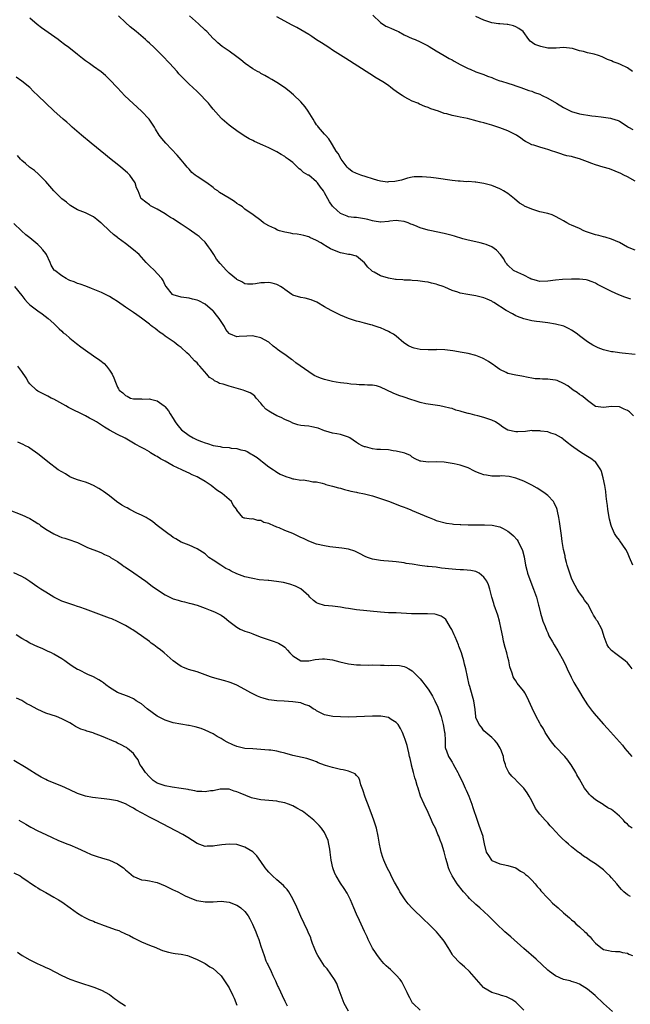
# Model space of a CAD drawing. Units: inches. Extents: x 2511000 to 2514000, y 1518000 to 1521000.
# Drawn here: x 2512812 to 2512966, y 1520499 to 1520746 of the extents above; entities that cross this region are included whole.
import ezdxf

# ---------------------------------------------------------------- set-up
doc = ezdxf.new("R2010")
doc.units = ezdxf.units.IN
doc.header["$MEASUREMENT"] = 0
doc.layers.add('LD25111518_10ft', color=254, linetype='Continuous')

msp = doc.modelspace()

# ---------------------------------------------------------------- linework, layer by layer
at = {"layer": 'LD25111518_10ft'}
for points, elevation in [([(2512965.84, 1520675.84), (2512964.34, 1520676.34), (2512962.89, 1520676.89), (2512961, 1520677.73), (2512959, 1520678.75), (2512957.54, 1520679.54), (2512957, 1520679.81), (2512956.18, 1520680.18), (2512955, 1520680.58), (2512954.65, 1520680.65), (2512953, 1520680.87), (2512951, 1520680.85), (2512948.76, 1520680.76), (2512947, 1520680.61), (2512945, 1520680.31), (2512943, 1520680.23), (2512942.44, 1520680.44), (2512941, 1520680.82), (2512940.88, 1520680.88), (2512940.6, 1520681), (2512939, 1520681.88), (2512937.47, 1520682.53), (2512936.44, 1520683), (2512935, 1520684.36), (2512934.73, 1520684.73), (2512934.45, 1520685), (2512933.96, 1520685.96), (2512933.17, 1520687), (2512932.11, 1520688.11), (2512930.94, 1520688.94), (2512929.55, 1520689.55), (2512929, 1520689.74), (2512928.06, 1520689.94), (2512927, 1520690.2), (2512925, 1520690.61), (2512923.72, 1520691), (2512921.61, 1520691.61), (2512921, 1520691.84), (2512920.04, 1520692.04), (2512919, 1520692.35), (2512917, 1520692.74), (2512915.87, 1520693), (2512915, 1520693.17), (2512913, 1520693.75), (2512911.69, 1520694.31), (2512911, 1520694.56), (2512910.66, 1520694.66), (2512909.95, 1520695), (2512909, 1520695.34), (2512907.52, 1520695.52), (2512907, 1520695.56), (2512905.37, 1520695.37), (2512905, 1520695.3), (2512903.15, 1520695.15), (2512903, 1520695.12), (2512901.44, 1520695.44), (2512901, 1520695.47), (2512899.84, 1520695.84), (2512899, 1520696), (2512897, 1520696.29), (2512896.33, 1520696.33), (2512895, 1520696.54), (2512894.63, 1520696.63), (2512893, 1520697.36), (2512891.18, 1520699), (2512891, 1520699.2), (2512890.23, 1520700.23), (2512889.84, 1520701), (2512889, 1520702.5), (2512888.68, 1520703), (2512887.95, 1520703.95), (2512887.24, 1520705), (2512887, 1520705.3), (2512885, 1520706.92), (2512884.88, 1520707), (2512883.66, 1520707.66), (2512883, 1520708.34), (2512882.59, 1520708.59), (2512882.2, 1520709), (2512881, 1520710.13), (2512879.88, 1520711), (2512879.35, 1520711.35), (2512879, 1520711.65), (2512878.11, 1520712.11), (2512877, 1520712.81), (2512875, 1520713.81), (2512873.51, 1520714.49), (2512871.41, 1520715.41), (2512871, 1520715.63), (2512870.08, 1520716.08), (2512868.83, 1520716.83), (2512867, 1520718.06), (2512865.71, 1520719), (2512865, 1520719.54), (2512863.29, 1520721), (2512863, 1520721.29), (2512861, 1520723.55), (2512860.37, 1520724.37), (2512859.85, 1520725), (2512859, 1520725.9), (2512858.03, 1520727), (2512857, 1520727.94), (2512855.9, 1520729), (2512855, 1520729.79), (2512853.8, 1520731), (2512853.39, 1520731.39), (2512853, 1520731.83), (2512852.43, 1520732.43), (2512851.95, 1520733), (2512851, 1520734.07), (2512850.13, 1520735), (2512848.22, 1520737), (2512846.21, 1520739), (2512845, 1520740.1), (2512844.51, 1520740.51), (2512844, 1520741), (2512841.66, 1520743), (2512840.2, 1520744.2), (2512839, 1520745.26), (2512837.29, 1520747)], 7190), ([(2512967, 1520688.09), (2512965, 1520688.91), (2512963, 1520690.03), (2512961, 1520690.92), (2512959.42, 1520691.42), (2512959, 1520691.5), (2512957.83, 1520691.83), (2512957, 1520692), (2512954.74, 1520692.74), (2512954.09, 1520693), (2512953, 1520693.55), (2512951, 1520694.43), (2512950.57, 1520694.57), (2512949.78, 1520695), (2512949, 1520695.46), (2512948.01, 1520696.01), (2512947, 1520696.62), (2512946.11, 1520697), (2512945, 1520697.32), (2512943, 1520697.79), (2512941.81, 1520698.19), (2512941, 1520698.41), (2512939.2, 1520699.2), (2512939, 1520699.33), (2512937.96, 1520699.96), (2512936.71, 1520701), (2512935, 1520702.32), (2512933.94, 1520703), (2512933.34, 1520703.34), (2512933, 1520703.56), (2512931.97, 1520703.97), (2512931, 1520704.4), (2512929, 1520704.9), (2512927, 1520705.19), (2512926.82, 1520705.18), (2512925, 1520705.35), (2512924.68, 1520705.32), (2512923, 1520705.45), (2512922.53, 1520705.46), (2512921, 1520705.62), (2512917, 1520706.2), (2512915.64, 1520706.36), (2512913.47, 1520706.53), (2512913, 1520706.51), (2512911.47, 1520706.53), (2512911, 1520706.43), (2512909.77, 1520706.23), (2512908.27, 1520705.73), (2512906.66, 1520705.34), (2512905, 1520705.25), (2512904.76, 1520705.24), (2512903, 1520705.49), (2512902.36, 1520705.64), (2512898.06, 1520707), (2512897.28, 1520707.28), (2512897, 1520707.39), (2512895.91, 1520707.91), (2512895, 1520708.6), (2512894.79, 1520708.79), (2512894.62, 1520709), (2512893.94, 1520709.94), (2512893.18, 1520711), (2512892.39, 1520712.39), (2512891.94, 1520713), (2512891, 1520714.57), (2512890.7, 1520715), (2512890.05, 1520716.05), (2512889.22, 1520717), (2512889, 1520717.29), (2512887.46, 1520719), (2512887.27, 1520719.27), (2512887, 1520719.61), (2512886.47, 1520720.47), (2512886.1, 1520721), (2512884.88, 1520723), (2512884.14, 1520724.14), (2512883, 1520725.37), (2512881.17, 1520727.17), (2512880.09, 1520728.09), (2512878.94, 1520728.94), (2512877, 1520730.19), (2512875.73, 1520731), (2512875, 1520731.41), (2512874.01, 1520732.01), (2512873, 1520732.52), (2512872.7, 1520732.7), (2512872.14, 1520733), (2512871, 1520733.66), (2512869.08, 1520735), (2512867.95, 1520735.95), (2512867, 1520736.69), (2512865, 1520738.1), (2512863.27, 1520739.27), (2512862.16, 1520740.16), (2512861.34, 1520741), (2512861.15, 1520741.15), (2512861, 1520741.31), (2512859.39, 1520743), (2512859, 1520743.38), (2512857.31, 1520745), (2512855.11, 1520747)], 7200), ([(2512967, 1520705.45), (2512965, 1520706.53), (2512964.08, 1520707), (2512963.35, 1520707.35), (2512961.97, 1520707.97), (2512960.52, 1520708.52), (2512958.94, 1520709), (2512957, 1520709.55), (2512956.09, 1520709.91), (2512955, 1520710.27), (2512953, 1520711.04), (2512951.44, 1520711.44), (2512951, 1520711.63), (2512949.84, 1520711.84), (2512949, 1520712.09), (2512948.28, 1520712.28), (2512946.78, 1520712.78), (2512946.18, 1520713), (2512945, 1520713.37), (2512944.43, 1520713.57), (2512943, 1520713.96), (2512941.52, 1520714.48), (2512941, 1520714.6), (2512940.24, 1520715), (2512939.4, 1520715.4), (2512939, 1520715.66), (2512938.24, 1520716.24), (2512937.14, 1520717), (2512937, 1520717.07), (2512935, 1520718.06), (2512934.35, 1520718.35), (2512933, 1520718.85), (2512931, 1520719.49), (2512929.82, 1520719.82), (2512929, 1520720.08), (2512928.25, 1520720.25), (2512927, 1520720.62), (2512926.67, 1520720.67), (2512925.47, 1520721), (2512924.85, 1520721.15), (2512923, 1520721.51), (2512922.31, 1520721.69), (2512921, 1520721.93), (2512919.68, 1520722.32), (2512919, 1520722.48), (2512917.57, 1520723), (2512915.65, 1520723.65), (2512915, 1520723.92), (2512914.19, 1520724.19), (2512912.79, 1520724.79), (2512912.37, 1520725), (2512911, 1520725.54), (2512910.03, 1520726.03), (2512909, 1520726.59), (2512908.43, 1520727), (2512907.58, 1520727.58), (2512907, 1520728.01), (2512906.41, 1520728.41), (2512905.66, 1520729), (2512905, 1520729.47), (2512903.61, 1520730.39), (2512902.65, 1520731), (2512901.61, 1520731.61), (2512901, 1520732.01), (2512900.38, 1520732.38), (2512894.29, 1520736.29), (2512891, 1520738.36), (2512890.02, 1520739), (2512888.18, 1520740.18), (2512887, 1520740.96), (2512885.75, 1520741.75), (2512885, 1520742.26), (2512883, 1520743.48), (2512882.02, 1520744.02), (2512880.72, 1520744.72), (2512879, 1520745.61), (2512877, 1520746.69)], 7210), ([(2512901.14, 1520747.14), (2512903, 1520745.3), (2512904.39, 1520744.39), (2512905, 1520744.16), (2512905.78, 1520743.78), (2512907.17, 1520743.17), (2512907.52, 1520743), (2512909, 1520742.17), (2512911, 1520741.26), (2512911.71, 1520741), (2512913, 1520740.41), (2512913.95, 1520739.95), (2512915, 1520739.41), (2512915.26, 1520739.26), (2512917, 1520738.18), (2512918.98, 1520737), (2512920.27, 1520736.27), (2512921, 1520735.89), (2512921.56, 1520735.56), (2512923, 1520734.78), (2512925, 1520733.77), (2512925.56, 1520733.56), (2512927, 1520732.91), (2512928.43, 1520732.43), (2512929, 1520732.22), (2512929.86, 1520731.86), (2512931, 1520731.48), (2512931.28, 1520731.28), (2512932.04, 1520731), (2512933, 1520730.66), (2512933.42, 1520730.58), (2512935, 1520730.03), (2512936.35, 1520729.65), (2512937, 1520729.43), (2512938.28, 1520729), (2512940.26, 1520728.25), (2512941, 1520728.03), (2512941.73, 1520727.73), (2512943, 1520727.3), (2512943.63, 1520727), (2512945, 1520726.3), (2512947.24, 1520725), (2512949, 1520723.95), (2512949.64, 1520723.64), (2512951, 1520722.96), (2512953, 1520722.38), (2512956.11, 1520721.89), (2512957, 1520721.8), (2512958.42, 1520721.58), (2512959, 1520721.53), (2512960.74, 1520721.26), (2512961, 1520721.23), (2512962.68, 1520720.68), (2512963, 1520720.54), (2512963.96, 1520719.96), (2512965, 1520719.22), (2512965.33, 1520719), (2512966.4, 1520718.4)], 7220), ([(2512966.33, 1520733), (2512965, 1520733.89), (2512963.26, 1520734.74), (2512962.68, 1520735), (2512961.45, 1520735.45), (2512961, 1520735.67), (2512960.01, 1520736.02), (2512959, 1520736.54), (2512958.64, 1520736.64), (2512957.74, 1520737), (2512956.67, 1520737.33), (2512955, 1520737.68), (2512953.99, 1520738.01), (2512953, 1520738.2), (2512951.27, 1520738.73), (2512949, 1520739.01), (2512947.13, 1520738.87), (2512947, 1520738.85), (2512945, 1520738.87), (2512943.24, 1520739.24), (2512941.81, 1520739.81), (2512940.63, 1520740.63), (2512940.31, 1520741), (2512938.84, 1520743), (2512937.75, 1520743.75), (2512937, 1520744.17), (2512936.44, 1520744.44), (2512935, 1520744.77), (2512934.83, 1520744.83), (2512933, 1520744.93), (2512932.95, 1520744.95), (2512932.64, 1520745), (2512931, 1520745.24), (2512929, 1520745.91), (2512927, 1520746.8)], 7230), ([(2512967, 1520661.91), (2512963.7, 1520662.3), (2512963, 1520662.35), (2512961.42, 1520662.58), (2512961, 1520662.62), (2512959, 1520663.12), (2512957.64, 1520663.64), (2512957, 1520663.92), (2512956.31, 1520664.31), (2512955, 1520665.12), (2512953, 1520666.63), (2512952.48, 1520667), (2512951.64, 1520667.64), (2512951, 1520668.05), (2512950.4, 1520668.4), (2512949.03, 1520669.03), (2512947, 1520669.58), (2512945, 1520669.88), (2512943, 1520670.1), (2512942.23, 1520670.23), (2512941, 1520670.38), (2512939, 1520670.85), (2512937.45, 1520671.45), (2512937, 1520671.66), (2512936.13, 1520672.13), (2512934.59, 1520673), (2512931.5, 1520675), (2512931.17, 1520675.17), (2512931, 1520675.29), (2512929.8, 1520675.8), (2512929, 1520676.16), (2512927, 1520676.65), (2512924.97, 1520676.97), (2512923, 1520677.35), (2512922.45, 1520677.55), (2512921, 1520678.01), (2512919.14, 1520678.86), (2512918.78, 1520679), (2512917.43, 1520679.43), (2512917, 1520679.6), (2512915.81, 1520679.81), (2512915, 1520680.06), (2512914.15, 1520680.15), (2512913, 1520680.37), (2512912.42, 1520680.42), (2512911, 1520680.52), (2512910.57, 1520680.57), (2512909, 1520680.57), (2512908.65, 1520680.65), (2512907, 1520680.74), (2512906.8, 1520680.8), (2512905, 1520681.11), (2512903, 1520681.69), (2512901.4, 1520682.6), (2512901, 1520682.79), (2512900.73, 1520683), (2512899.82, 1520683.82), (2512899, 1520684.96), (2512897, 1520686.61), (2512895.42, 1520687), (2512895.07, 1520687.07), (2512895, 1520687.06), (2512893.41, 1520687.41), (2512893, 1520687.45), (2512891.86, 1520687.86), (2512890.46, 1520688.46), (2512889.62, 1520689), (2512889.21, 1520689.21), (2512889, 1520689.38), (2512888.03, 1520689.97), (2512887, 1520690.53), (2512885.29, 1520691.29), (2512885, 1520691.45), (2512883.79, 1520691.79), (2512883, 1520691.96), (2512882.14, 1520692.14), (2512881, 1520692.26), (2512880.4, 1520692.4), (2512879, 1520692.63), (2512877.64, 1520693), (2512877.17, 1520693.17), (2512876.47, 1520693.53), (2512875, 1520694.24), (2512873.65, 1520695), (2512873, 1520695.54), (2512871.07, 1520697), (2512869, 1520698.45), (2512868.38, 1520699), (2512867.55, 1520699.55), (2512867, 1520699.87), (2512866.34, 1520700.34), (2512865, 1520701.16), (2512862.65, 1520702.65), (2512862.19, 1520703), (2512861.48, 1520703.48), (2512861, 1520703.89), (2512859.4, 1520705), (2512857, 1520706.59), (2512856.51, 1520707), (2512855.66, 1520707.66), (2512855, 1520708.44), (2512854.48, 1520709), (2512853.79, 1520709.79), (2512853, 1520710.83), (2512852.01, 1520712.01), (2512849.13, 1520715), (2512848.15, 1520716.15), (2512847.5, 1520717), (2512846.52, 1520718.52), (2512846.26, 1520719), (2512845.78, 1520719.78), (2512844.95, 1520721), (2512843.04, 1520723.04), (2512840.93, 1520724.93), (2512838.88, 1520726.88), (2512837.89, 1520727.89), (2512837, 1520728.89), (2512835.02, 1520731), (2512834, 1520732), (2512832.91, 1520732.91), (2512831, 1520734.28), (2512829.94, 1520735), (2512829, 1520735.7), (2512828.24, 1520736.24), (2512827, 1520737.24), (2512824.76, 1520739), (2512823.73, 1520739.73), (2512822.6, 1520740.6), (2512822.1, 1520741), (2512817.96, 1520743.96), (2512816.83, 1520744.83), (2512815, 1520746.42)], 7180), ([(2512966.53, 1520646.53), (2512965.51, 1520647.51), (2512965, 1520647.88), (2512964.24, 1520648.24), (2512963, 1520648.75), (2512961, 1520648.88), (2512959, 1520648.62), (2512957, 1520648.91), (2512955, 1520650.39), (2512954.3, 1520651), (2512953.58, 1520651.58), (2512953, 1520651.92), (2512952.39, 1520652.39), (2512951.43, 1520653), (2512950.03, 1520654.03), (2512949, 1520654.68), (2512947.37, 1520655.37), (2512947, 1520655.45), (2512945.66, 1520655.66), (2512945, 1520655.71), (2512943.74, 1520655.74), (2512943, 1520655.81), (2512941.84, 1520655.84), (2512941, 1520656), (2512940.12, 1520656.12), (2512938.49, 1520656.49), (2512937, 1520656.74), (2512935, 1520657.2), (2512934.6, 1520657.4), (2512933, 1520658.13), (2512931.81, 1520659), (2512931.36, 1520659.36), (2512931, 1520659.62), (2512930.16, 1520660.16), (2512929, 1520660.86), (2512928.66, 1520661), (2512927, 1520661.64), (2512925, 1520662.17), (2512923.57, 1520662.43), (2512921.16, 1520662.84), (2512919.14, 1520663.14), (2512917.17, 1520663.17), (2512917, 1520663.14), (2512915.09, 1520663.09), (2512915, 1520663.08), (2512913, 1520663.19), (2512911.5, 1520663.5), (2512911, 1520663.67), (2512910.07, 1520664.07), (2512908.9, 1520664.9), (2512907, 1520666.54), (2512906.31, 1520667), (2512905.46, 1520667.46), (2512905, 1520667.73), (2512904.09, 1520668.09), (2512903, 1520668.61), (2512902.69, 1520668.69), (2512901.19, 1520669.19), (2512901, 1520669.27), (2512900.6, 1520669.4), (2512899, 1520669.78), (2512897.88, 1520670.12), (2512897, 1520670.27), (2512895, 1520670.99), (2512893, 1520671.83), (2512891, 1520672.81), (2512890.68, 1520673), (2512889, 1520673.91), (2512887.04, 1520675.04), (2512885.64, 1520675.64), (2512884.08, 1520676.08), (2512883, 1520676.26), (2512881, 1520676.87), (2512880.79, 1520677), (2512879, 1520678.26), (2512878.59, 1520678.59), (2512877.92, 1520679), (2512877.38, 1520679.38), (2512877, 1520679.5), (2512875.83, 1520679.84), (2512875, 1520679.99), (2512873.91, 1520679.91), (2512873, 1520679.93), (2512871.65, 1520679.65), (2512871, 1520679.6), (2512869.63, 1520679.63), (2512869, 1520679.68), (2512868.18, 1520680.18), (2512867, 1520680.74), (2512866.88, 1520680.88), (2512865, 1520682.39), (2512864.38, 1520683), (2512862.74, 1520684.74), (2512861.89, 1520685.89), (2512861.16, 1520687), (2512861, 1520687.27), (2512860.31, 1520688.31), (2512859.84, 1520689), (2512859, 1520690.14), (2512858.11, 1520691), (2512857.52, 1520691.52), (2512857, 1520691.91), (2512855, 1520693.34), (2512853.99, 1520693.99), (2512853, 1520694.68), (2512851.56, 1520695.56), (2512851, 1520695.98), (2512850.35, 1520696.35), (2512849.31, 1520697), (2512849, 1520697.23), (2512847, 1520698.42), (2512845.79, 1520699), (2512845.29, 1520699.29), (2512845, 1520699.49), (2512844.15, 1520700.15), (2512843, 1520700.98), (2512842.98, 1520701), (2512842.17, 1520703), (2512841.8, 1520703.8), (2512841.41, 1520705), (2512840.08, 1520707), (2512839.53, 1520707.53), (2512837.88, 1520709), (2512837.37, 1520709.37), (2512835, 1520711.27), (2512834.03, 1520712.03), (2512830.43, 1520715), (2512827.93, 1520717), (2512825.6, 1520719), (2512825, 1520719.58), (2512824.25, 1520720.25), (2512823.38, 1520721), (2512821, 1520723.1), (2512819, 1520725.03), (2512817, 1520727), (2512815.94, 1520727.94), (2512814.97, 1520729), (2512813, 1520730.59), (2512811.59, 1520731.59)], 7170), ([(2512966.36, 1520609), (2512965.57, 1520611), (2512965, 1520612.2), (2512964.58, 1520613), (2512963.13, 1520615.13), (2512963, 1520615.29), (2512962.27, 1520616.27), (2512961.81, 1520617), (2512961, 1520618.73), (2512960.9, 1520619), (2512960.55, 1520620.55), (2512960.13, 1520623), (2512960, 1520624), (2512959.84, 1520625), (2512959.65, 1520626.35), (2512959.56, 1520627.56), (2512959.33, 1520629), (2512958.97, 1520630.97), (2512958.55, 1520632.55), (2512958.31, 1520633), (2512957, 1520634.96), (2512956.96, 1520635), (2512955.83, 1520635.83), (2512955, 1520636.34), (2512954.58, 1520636.58), (2512953.94, 1520637), (2512953, 1520637.57), (2512951.01, 1520639.01), (2512949.86, 1520639.86), (2512949, 1520640.6), (2512948.77, 1520640.77), (2512948.45, 1520641), (2512947, 1520641.86), (2512945.81, 1520642.19), (2512945, 1520642.5), (2512943.29, 1520642.71), (2512943, 1520642.78), (2512941.23, 1520642.77), (2512941, 1520642.81), (2512939.4, 1520642.6), (2512937.47, 1520642.53), (2512937, 1520642.49), (2512935, 1520642.96), (2512933.72, 1520643.72), (2512933, 1520644.26), (2512931.94, 1520645), (2512931, 1520645.47), (2512929, 1520646.14), (2512927.48, 1520646.52), (2512926.69, 1520646.69), (2512925.56, 1520647), (2512925.1, 1520647.1), (2512925, 1520647.14), (2512923.51, 1520647.51), (2512923, 1520647.74), (2512921.98, 1520647.98), (2512921, 1520648.35), (2512920.46, 1520648.46), (2512919, 1520648.81), (2512917.9, 1520649), (2512915, 1520649.43), (2512914.43, 1520649.57), (2512913, 1520649.86), (2512911.7, 1520650.3), (2512910.61, 1520650.61), (2512909, 1520651.18), (2512907.62, 1520651.62), (2512906.2, 1520652.2), (2512903, 1520653.75), (2512902.04, 1520654.04), (2512901, 1520654.24), (2512899.78, 1520654.22), (2512899, 1520654.31), (2512897.71, 1520654.29), (2512897, 1520654.38), (2512895.54, 1520654.46), (2512894.62, 1520654.62), (2512893, 1520654.79), (2512891.91, 1520655), (2512891, 1520655.14), (2512889, 1520655.64), (2512887.97, 1520655.97), (2512887, 1520656.41), (2512886.57, 1520656.57), (2512885.91, 1520657), (2512885, 1520657.55), (2512881.81, 1520659.81), (2512881, 1520660.51), (2512880.68, 1520660.68), (2512879, 1520661.93), (2512878.32, 1520662.32), (2512877.19, 1520663.19), (2512877, 1520663.38), (2512876.05, 1520664.05), (2512875, 1520665), (2512873, 1520666.12), (2512871.55, 1520666.45), (2512871, 1520666.59), (2512869.44, 1520666.56), (2512867.53, 1520666.47), (2512867, 1520666.34), (2512865.4, 1520667), (2512865.1, 1520667.1), (2512865, 1520667.2), (2512864.21, 1520668.21), (2512863.87, 1520669), (2512863, 1520670.22), (2512862.54, 1520671), (2512861.83, 1520671.83), (2512861, 1520672.87), (2512860.87, 1520673), (2512859, 1520674.53), (2512857.38, 1520675.38), (2512857, 1520675.56), (2512855.86, 1520675.86), (2512855, 1520676.06), (2512853, 1520676.3), (2512851, 1520676.89), (2512850.85, 1520677), (2512849.2, 1520679), (2512849, 1520679.32), (2512848.49, 1520680.49), (2512848.1, 1520681), (2512847, 1520682.28), (2512846.29, 1520683), (2512845, 1520684.23), (2512844.61, 1520684.61), (2512844.24, 1520685), (2512843, 1520686.4), (2512842.41, 1520687), (2512841, 1520688.24), (2512839, 1520689.84), (2512837.18, 1520691.18), (2512837, 1520691.35), (2512836.03, 1520692.03), (2512834.97, 1520692.97), (2512833, 1520694.87), (2512832.85, 1520695), (2512831.8, 1520695.8), (2512831, 1520696.46), (2512829, 1520697.48), (2512827, 1520698.27), (2512825.74, 1520699), (2512825.28, 1520699.28), (2512825, 1520699.42), (2512824.16, 1520700.16), (2512823, 1520701.05), (2512821, 1520703.04), (2512819, 1520705.38), (2512817.21, 1520707.21), (2512816.13, 1520708.13), (2512814.94, 1520709), (2512813.88, 1520709.88), (2512813, 1520710.62), (2512812.62, 1520711), (2512811.93, 1520711.93)], 7160), ([(2512966.17, 1520583), (2512965.68, 1520583.68), (2512965, 1520584.55), (2512964.49, 1520585), (2512961.75, 1520587), (2512961.33, 1520587.33), (2512961, 1520587.62), (2512960.37, 1520588.37), (2512959.94, 1520589), (2512959.19, 1520591), (2512959, 1520591.65), (2512958.72, 1520592.72), (2512958.6, 1520593), (2512957.48, 1520595), (2512957.26, 1520595.26), (2512957, 1520595.73), (2512956.47, 1520596.47), (2512956.22, 1520597), (2512955.44, 1520598.56), (2512955.13, 1520599.13), (2512955, 1520599.33), (2512954.28, 1520600.28), (2512953.81, 1520601), (2512953, 1520602.05), (2512952.38, 1520603), (2512951.89, 1520603.89), (2512951.34, 1520605), (2512951, 1520605.78), (2512950.52, 1520607), (2512949.87, 1520609), (2512949.74, 1520609.74), (2512949.39, 1520611), (2512949.36, 1520611.36), (2512949, 1520613), (2512948.66, 1520615), (2512948.45, 1520616.45), (2512947.99, 1520619.99), (2512947.82, 1520621), (2512947.44, 1520622.56), (2512947.36, 1520623), (2512947.28, 1520623.28), (2512946.65, 1520624.65), (2512946.42, 1520625), (2512945, 1520626.51), (2512944.41, 1520627), (2512943, 1520627.92), (2512942.33, 1520628.33), (2512941, 1520629.13), (2512939, 1520630.12), (2512937, 1520630.92), (2512935.33, 1520631.33), (2512933.43, 1520631.43), (2512933, 1520631.39), (2512931.42, 1520631.42), (2512931, 1520631.41), (2512929.61, 1520631.61), (2512929, 1520631.75), (2512928.02, 1520632.02), (2512927, 1520632.5), (2512926.63, 1520632.63), (2512925, 1520633.45), (2512923, 1520634.16), (2512921.52, 1520634.48), (2512921, 1520634.58), (2512919, 1520634.86), (2512917.02, 1520634.98), (2512915, 1520634.93), (2512913.14, 1520635.14), (2512913, 1520635.18), (2512911.77, 1520635.77), (2512911, 1520636.19), (2512910.54, 1520636.54), (2512909.15, 1520637.15), (2512908.79, 1520637.21), (2512907, 1520637.67), (2512906.25, 1520637.75), (2512905, 1520637.96), (2512903, 1520638.1), (2512902.1, 1520638.1), (2512901, 1520638.25), (2512899.29, 1520638.71), (2512899, 1520638.74), (2512898.41, 1520639), (2512897.48, 1520639.48), (2512897, 1520639.86), (2512895.37, 1520641), (2512895, 1520641.2), (2512894.75, 1520641.25), (2512893, 1520641.85), (2512892.03, 1520641.97), (2512891, 1520642.2), (2512889.31, 1520642.69), (2512889, 1520642.78), (2512887.41, 1520643.42), (2512887, 1520643.52), (2512885.79, 1520643.79), (2512885, 1520643.91), (2512883.99, 1520643.99), (2512883, 1520644.12), (2512882.27, 1520644.27), (2512881, 1520644.7), (2512880.45, 1520645), (2512879, 1520645.65), (2512878.1, 1520646.1), (2512877, 1520646.57), (2512875.43, 1520647.43), (2512875, 1520647.7), (2512874.24, 1520648.24), (2512873.52, 1520649), (2512873, 1520649.67), (2512871.85, 1520651), (2512871.49, 1520651.49), (2512871, 1520651.85), (2512870.3, 1520652.3), (2512869, 1520652.84), (2512868.52, 1520653), (2512865, 1520653.94), (2512863.55, 1520654.45), (2512862.65, 1520654.65), (2512862.13, 1520655), (2512861.34, 1520655.34), (2512861, 1520655.62), (2512860.13, 1520656.13), (2512859.45, 1520657), (2512857.69, 1520659), (2512857.36, 1520659.36), (2512857, 1520659.81), (2512856.36, 1520660.36), (2512855, 1520661.88), (2512854.38, 1520662.38), (2512853, 1520663.69), (2512852.22, 1520664.22), (2512851.21, 1520665), (2512849, 1520666.54), (2512848.42, 1520667), (2512847.56, 1520667.56), (2512847, 1520668), (2512846.42, 1520668.42), (2512845.74, 1520669), (2512845.29, 1520669.3), (2512845, 1520669.56), (2512843, 1520671.08), (2512841.85, 1520671.85), (2512841, 1520672.46), (2512839, 1520673.8), (2512837, 1520675.2), (2512835.91, 1520675.91), (2512835, 1520676.48), (2512833, 1520677.47), (2512832.18, 1520677.82), (2512830.5, 1520678.5), (2512829.06, 1520679.06), (2512827.59, 1520679.59), (2512827, 1520679.73), (2512826.15, 1520680.15), (2512825, 1520680.54), (2512824.72, 1520680.72), (2512824.14, 1520681), (2512823, 1520681.66), (2512821.24, 1520683), (2512821.12, 1520683.12), (2512820.36, 1520684.36), (2512820.09, 1520685), (2512819.19, 1520687), (2512819, 1520687.28), (2512818.25, 1520688.25), (2512817.57, 1520689), (2512817, 1520689.54), (2512815, 1520691.2), (2512813.99, 1520691.99), (2512812.89, 1520693), (2512811, 1520694.79)], 7150), ([(2512811.18, 1520679), (2512813, 1520676.75), (2512813.74, 1520675.74), (2512814.42, 1520675), (2512815, 1520674.42), (2512817, 1520672.89), (2512818.13, 1520672.13), (2512819.61, 1520671), (2512821, 1520669.72), (2512821.36, 1520669.36), (2512821.77, 1520669), (2512822.38, 1520668.38), (2512823, 1520667.82), (2512823.4, 1520667.4), (2512823.91, 1520667), (2512825, 1520666.05), (2512826.69, 1520664.69), (2512827.82, 1520663.82), (2512828.95, 1520663), (2512831, 1520661.61), (2512832.54, 1520660.54), (2512833.64, 1520659.64), (2512834.24, 1520659), (2512835, 1520658), (2512835.65, 1520657), (2512836.09, 1520656.09), (2512836.46, 1520655), (2512837, 1520653.74), (2512837.28, 1520653.28), (2512837.43, 1520653), (2512838.31, 1520652.31), (2512839, 1520651.6), (2512839.44, 1520651.44), (2512840.28, 1520651), (2512841, 1520650.8), (2512841.22, 1520650.78), (2512843, 1520650.76), (2512843.26, 1520650.74), (2512845, 1520650.8), (2512845.3, 1520650.7), (2512847, 1520650.29), (2512848.7, 1520649), (2512848.88, 1520648.88), (2512849.79, 1520647.79), (2512850.25, 1520647), (2512851, 1520645.82), (2512851.48, 1520645), (2512852.14, 1520644.14), (2512853.03, 1520643.03), (2512855, 1520641.59), (2512856.03, 1520641), (2512857, 1520640.52), (2512858.12, 1520640.12), (2512859, 1520639.71), (2512859.58, 1520639.58), (2512861, 1520639.08), (2512862.79, 1520638.79), (2512863, 1520638.73), (2512863.33, 1520638.67), (2512865, 1520638.54), (2512865.57, 1520638.43), (2512867, 1520638.33), (2512867.99, 1520638.01), (2512869, 1520637.8), (2512869.56, 1520637.56), (2512870.51, 1520637), (2512870.84, 1520636.84), (2512872.05, 1520636.05), (2512873, 1520635.28), (2512873.38, 1520635), (2512875, 1520633.72), (2512876.19, 1520633), (2512876.66, 1520632.66), (2512877, 1520632.37), (2512877.87, 1520631.87), (2512879.27, 1520631.27), (2512880.34, 1520631), (2512881, 1520630.75), (2512881.25, 1520630.75), (2512883, 1520630.38), (2512883.58, 1520630.42), (2512885, 1520630.21), (2512886, 1520630), (2512887, 1520629.92), (2512888.38, 1520629.62), (2512889, 1520629.45), (2512889.33, 1520629.33), (2512891, 1520628.9), (2512892.46, 1520628.46), (2512893, 1520628.34), (2512894.01, 1520628.01), (2512895, 1520627.82), (2512895.62, 1520627.62), (2512897, 1520627.35), (2512897.27, 1520627.27), (2512899, 1520626.91), (2512901, 1520626.41), (2512903, 1520625.79), (2512905, 1520625.1), (2512907, 1520624.33), (2512907.94, 1520623.94), (2512909, 1520623.57), (2512909.4, 1520623.4), (2512910.5, 1520623), (2512911, 1520622.8), (2512915, 1520621.06), (2512915.21, 1520621), (2512916.51, 1520620.51), (2512917, 1520620.26), (2512919.56, 1520619.56), (2512921, 1520619.4), (2512921.32, 1520619.32), (2512923, 1520619.26), (2512923.21, 1520619.21), (2512925, 1520619.17), (2512925.15, 1520619.15), (2512927.14, 1520619.14), (2512929.17, 1520619.17), (2512931.1, 1520619.1), (2512933, 1520618.65), (2512933.79, 1520618.21), (2512935, 1520617.59), (2512935.72, 1520617), (2512936.41, 1520616.41), (2512937.37, 1520615.37), (2512937.59, 1520615), (2512938.12, 1520613.88), (2512938.6, 1520613), (2512938.71, 1520612.71), (2512939.1, 1520611.1), (2512939.47, 1520609), (2512939.76, 1520607.76), (2512939.96, 1520607), (2512940.76, 1520604.76), (2512941.48, 1520603), (2512942.17, 1520601), (2512942.7, 1520599), (2512942.75, 1520598.75), (2512943.21, 1520597), (2512943.6, 1520595.6), (2512943.81, 1520595), (2512944.36, 1520593.64), (2512944.69, 1520592.69), (2512945, 1520592.06), (2512945.32, 1520591.31), (2512946.21, 1520589.79), (2512946.64, 1520589), (2512947.56, 1520587.56), (2512948.98, 1520584.98), (2512949.63, 1520583.63), (2512949.9, 1520583), (2512950.89, 1520580.89), (2512951.59, 1520579.59), (2512953, 1520577.22), (2512953.84, 1520575.84), (2512955, 1520574), (2512955.71, 1520573), (2512956.27, 1520572.27), (2512957.17, 1520571.17), (2512959, 1520569.1), (2512960.02, 1520568.02), (2512963, 1520564.68), (2512963.81, 1520563.81), (2512964.41, 1520563), (2512966.11, 1520561)], 7140), ([(2512966.25, 1520543), (2512965.49, 1520543.49), (2512965, 1520543.96), (2512964.43, 1520544.43), (2512964.01, 1520545), (2512963, 1520546.04), (2512961.9, 1520547), (2512961, 1520547.69), (2512960.14, 1520548.14), (2512959, 1520548.85), (2512958.9, 1520548.9), (2512957.66, 1520549.66), (2512957, 1520550.13), (2512955.9, 1520551), (2512955.49, 1520551.49), (2512955, 1520552.09), (2512954.58, 1520552.58), (2512954.28, 1520553), (2512953, 1520555.27), (2512952.35, 1520556.35), (2512952.03, 1520557), (2512950.89, 1520558.89), (2512950.84, 1520559), (2512950.03, 1520560.03), (2512949.3, 1520561), (2512947, 1520563.4), (2512946.27, 1520564.27), (2512945.7, 1520565), (2512944.39, 1520567), (2512943.92, 1520567.92), (2512943.19, 1520569), (2512943, 1520569.34), (2512942.13, 1520571), (2512941.09, 1520573.1), (2512940.25, 1520575), (2512939.85, 1520575.85), (2512939.23, 1520577), (2512939, 1520577.38), (2512937.68, 1520579), (2512937.38, 1520579.38), (2512937, 1520579.96), (2512936.56, 1520580.56), (2512936.34, 1520581), (2512936.11, 1520581.89), (2512935.49, 1520583.49), (2512935.23, 1520585), (2512935, 1520585.88), (2512934.74, 1520587), (2512934.36, 1520588.36), (2512933.94, 1520589.94), (2512933.71, 1520591), (2512933.34, 1520593), (2512932.93, 1520595), (2512932.48, 1520596.48), (2512931.59, 1520599), (2512931.45, 1520599.45), (2512931.01, 1520601), (2512930.49, 1520603), (2512930.12, 1520604.12), (2512929.72, 1520605), (2512929, 1520606.06), (2512927.81, 1520607), (2512927.31, 1520607.31), (2512927, 1520607.42), (2512925.72, 1520607.72), (2512923.88, 1520607.88), (2512923, 1520607.87), (2512921.96, 1520607.96), (2512921, 1520607.99), (2512918.32, 1520608.32), (2512917, 1520608.51), (2512915, 1520608.7), (2512914.71, 1520608.71), (2512912.93, 1520608.93), (2512911, 1520609.3), (2512909.49, 1520609.49), (2512909, 1520609.63), (2512908.27, 1520609.73), (2512907, 1520609.83), (2512906.08, 1520609.92), (2512905, 1520610), (2512903.87, 1520610.13), (2512903, 1520610.19), (2512901.52, 1520610.48), (2512901, 1520610.55), (2512899.74, 1520611), (2512899.22, 1520611.22), (2512899, 1520611.32), (2512897.92, 1520611.92), (2512896.55, 1520612.55), (2512895, 1520613.04), (2512893.34, 1520613.34), (2512892.61, 1520613.39), (2512890.35, 1520613.65), (2512889, 1520613.86), (2512887, 1520614.31), (2512885, 1520615.04), (2512883.7, 1520615.7), (2512883, 1520616.02), (2512882.35, 1520616.35), (2512881, 1520616.97), (2512879, 1520617.77), (2512877.6, 1520618.4), (2512877, 1520618.61), (2512876.12, 1520619), (2512875.3, 1520619.3), (2512875, 1520619.51), (2512873.76, 1520619.76), (2512873, 1520620.26), (2512872.22, 1520620.22), (2512871, 1520620.64), (2512870.56, 1520620.56), (2512869, 1520620.8), (2512868.84, 1520620.84), (2512868.44, 1520621), (2512867, 1520622.81), (2512866.95, 1520623), (2512866.07, 1520624.07), (2512865.65, 1520625), (2512865, 1520625.52), (2512863.27, 1520627), (2512861.9, 1520627.9), (2512860.51, 1520629), (2512859, 1520630.02), (2512857.44, 1520631), (2512857, 1520631.21), (2512855.73, 1520631.73), (2512855, 1520632.1), (2512854.37, 1520632.37), (2512853.14, 1520633), (2512851, 1520634.01), (2512849, 1520635.16), (2512847.77, 1520635.77), (2512847, 1520636.31), (2512846.51, 1520636.51), (2512845.74, 1520637), (2512845.25, 1520637.25), (2512845, 1520637.47), (2512843.85, 1520638.15), (2512843, 1520638.58), (2512841.42, 1520639.42), (2512841, 1520639.69), (2512840.18, 1520640.18), (2512838.91, 1520640.91), (2512837, 1520641.86), (2512835, 1520642.95), (2512833.71, 1520643.71), (2512831.76, 1520645), (2512831, 1520645.44), (2512829.96, 1520645.96), (2512829, 1520646.54), (2512824.66, 1520648.66), (2512824.01, 1520649), (2512821, 1520650.69), (2512820.38, 1520651), (2512819.48, 1520651.48), (2512819, 1520651.69), (2512818.17, 1520652.17), (2512817, 1520652.71), (2512816.63, 1520653), (2512815, 1520654.57), (2512814.68, 1520655), (2512814.06, 1520656.06), (2512813, 1520657.64), (2512811.96, 1520659)], 7130), ([(2512965.8, 1520525.8), (2512965, 1520526.27), (2512964.15, 1520527), (2512963.56, 1520527.56), (2512963, 1520528.18), (2512962.35, 1520529), (2512961, 1520530.55), (2512960.59, 1520531), (2512959.79, 1520531.79), (2512959, 1520532.5), (2512958.35, 1520533), (2512957, 1520534), (2512955.49, 1520535), (2512955, 1520535.36), (2512953.98, 1520535.98), (2512953, 1520536.77), (2512952.85, 1520536.85), (2512952.69, 1520537), (2512951, 1520538.32), (2512950.23, 1520539), (2512949.55, 1520539.55), (2512948.52, 1520540.52), (2512948.08, 1520541), (2512947, 1520542.14), (2512946.23, 1520543), (2512945.62, 1520543.62), (2512945, 1520544.34), (2512944.67, 1520544.67), (2512944.39, 1520545), (2512943, 1520546.55), (2512941.95, 1520547.95), (2512941, 1520549.88), (2512940.36, 1520551), (2512939.83, 1520551.83), (2512939, 1520553.03), (2512937.1, 1520555), (2512937, 1520555.12), (2512936.04, 1520556.04), (2512935.23, 1520557), (2512934.49, 1520558.49), (2512934.38, 1520559), (2512934.03, 1520560.03), (2512933.9, 1520561), (2512933.25, 1520562.75), (2512933.1, 1520563.1), (2512932.34, 1520564.34), (2512931.74, 1520565), (2512931, 1520565.77), (2512929.46, 1520567), (2512929, 1520567.45), (2512928.36, 1520568.35), (2512927.78, 1520569), (2512927, 1520570.78), (2512926.93, 1520571), (2512926.79, 1520572.79), (2512926.49, 1520575), (2512926.16, 1520576.16), (2512925.42, 1520578.58), (2512925.31, 1520579), (2512924.49, 1520583), (2512924.14, 1520584.14), (2512923.97, 1520585), (2512923.56, 1520586.44), (2512923.37, 1520587), (2512922.71, 1520588.71), (2512922.61, 1520589), (2512921.75, 1520591), (2512921.56, 1520591.56), (2512920.92, 1520592.92), (2512920.61, 1520593.39), (2512919.66, 1520595), (2512919.4, 1520595.4), (2512919, 1520595.71), (2512918.24, 1520596.24), (2512917, 1520596.64), (2512916.71, 1520596.71), (2512914.83, 1520596.83), (2512913, 1520596.79), (2512910.82, 1520596.82), (2512907, 1520597.03), (2512905, 1520597.08), (2512903, 1520597.21), (2512897, 1520597.85), (2512896.04, 1520597.96), (2512895, 1520598.12), (2512894.26, 1520598.26), (2512893, 1520598.45), (2512891, 1520598.72), (2512889, 1520598.93), (2512887.38, 1520599.38), (2512887, 1520599.59), (2512886.17, 1520600.17), (2512885.29, 1520601), (2512885, 1520601.3), (2512883.07, 1520603.07), (2512881.73, 1520603.73), (2512880.23, 1520604.23), (2512878.65, 1520604.65), (2512876.95, 1520604.95), (2512875, 1520605.15), (2512874.85, 1520605.15), (2512872.61, 1520605.39), (2512871, 1520605.67), (2512869, 1520606.14), (2512867, 1520606.87), (2512865.56, 1520607.56), (2512865, 1520607.88), (2512864.23, 1520608.23), (2512862.96, 1520609), (2512861, 1520610.32), (2512859.94, 1520611), (2512859, 1520611.85), (2512858.33, 1520612.33), (2512857, 1520613.16), (2512855, 1520614.03), (2512853, 1520614.82), (2512851.65, 1520615.65), (2512851, 1520616.01), (2512850.44, 1520616.44), (2512849.64, 1520617), (2512846.97, 1520619), (2512845.9, 1520619.9), (2512845, 1520620.46), (2512844.7, 1520620.7), (2512844.18, 1520621), (2512843, 1520621.63), (2512841.88, 1520622.12), (2512840.1, 1520623), (2512839.39, 1520623.39), (2512839, 1520623.59), (2512838.1, 1520624.1), (2512836.73, 1520625), (2512835, 1520626.43), (2512833.52, 1520627.52), (2512833, 1520627.88), (2512832.31, 1520628.31), (2512831, 1520629.05), (2512829.62, 1520629.62), (2512829, 1520629.84), (2512827.82, 1520630.18), (2512827, 1520630.47), (2512825.6, 1520631), (2512825, 1520631.25), (2512823.93, 1520631.93), (2512823, 1520632.44), (2512822.14, 1520633), (2512819.49, 1520635), (2512819, 1520635.4), (2512816.98, 1520636.98), (2512815, 1520638.4), (2512814.64, 1520638.64), (2512813.89, 1520639), (2512813.31, 1520639.31), (2512811.94, 1520639.94)], 7120), ([(2512809.55, 1520623), (2512813, 1520621.66), (2512815, 1520620.72), (2512816.11, 1520620.11), (2512817, 1520619.51), (2512817.32, 1520619.32), (2512817.71, 1520619), (2512819, 1520618.08), (2512821, 1520616.86), (2512822.31, 1520616.31), (2512823, 1520616), (2512823.78, 1520615.78), (2512825, 1520615.37), (2512825.29, 1520615.29), (2512826.18, 1520615), (2512827, 1520614.69), (2512829, 1520613.74), (2512829.49, 1520613.49), (2512832.36, 1520612.36), (2512833, 1520612.15), (2512833.75, 1520611.75), (2512835, 1520611.18), (2512835.26, 1520611), (2512837, 1520609.92), (2512838.27, 1520609), (2512838.7, 1520608.7), (2512839, 1520608.54), (2512841.12, 1520607.12), (2512843, 1520605.76), (2512844.11, 1520605), (2512845.72, 1520603.72), (2512846.82, 1520603), (2512849, 1520601.61), (2512850.18, 1520601), (2512851, 1520600.61), (2512852.24, 1520600.24), (2512853, 1520599.99), (2512853.84, 1520599.84), (2512855, 1520599.53), (2512855.44, 1520599.44), (2512857, 1520598.99), (2512859, 1520598.27), (2512860.26, 1520597.74), (2512861.34, 1520597.34), (2512862.67, 1520596.67), (2512863, 1520596.44), (2512863.9, 1520595.9), (2512864.97, 1520595), (2512867, 1520593.45), (2512867.76, 1520593), (2512869, 1520592.48), (2512870.13, 1520592.13), (2512871, 1520591.78), (2512871.58, 1520591.58), (2512873.04, 1520590.96), (2512876.07, 1520589.93), (2512877, 1520589.65), (2512877.46, 1520589.46), (2512878.69, 1520588.69), (2512879, 1520588.41), (2512879.7, 1520587.7), (2512880.26, 1520587), (2512881, 1520586.29), (2512883, 1520585.05), (2512885, 1520585), (2512886.65, 1520585.35), (2512888.49, 1520585.51), (2512889, 1520585.53), (2512891, 1520585.25), (2512892.8, 1520584.8), (2512895, 1520584.3), (2512897, 1520584.03), (2512897.99, 1520583.99), (2512899.96, 1520583.96), (2512901, 1520583.97), (2512903, 1520583.92), (2512903.91, 1520583.91), (2512905, 1520583.86), (2512905.9, 1520583.9), (2512907.81, 1520583.81), (2512909, 1520583.59), (2512909.42, 1520583.42), (2512910.11, 1520583), (2512911, 1520582.49), (2512913, 1520580.49), (2512913.68, 1520579.68), (2512914.2, 1520579), (2512915, 1520577.88), (2512915.58, 1520577), (2512916.1, 1520576.1), (2512916.66, 1520575), (2512917.39, 1520573.39), (2512917.92, 1520571.92), (2512918.22, 1520571), (2512918.77, 1520569), (2512919.09, 1520567.09), (2512919.15, 1520566.85), (2512919.23, 1520565), (2512919.26, 1520563.26), (2512919.33, 1520563), (2512919.56, 1520562.44), (2512920.07, 1520561), (2512920.47, 1520560.47), (2512921, 1520559.56), (2512921.21, 1520559.21), (2512921.69, 1520558.31), (2512922.45, 1520557), (2512922.64, 1520556.64), (2512923.75, 1520554.25), (2512924.31, 1520553), (2512924.51, 1520552.51), (2512925.18, 1520551), (2512925.94, 1520549), (2512926.21, 1520548.21), (2512927.26, 1520545), (2512927.75, 1520543.75), (2512928.7, 1520541), (2512928.75, 1520540.75), (2512929.03, 1520539.03), (2512929.55, 1520537), (2512930.15, 1520536.15), (2512930.87, 1520535), (2512931, 1520534.87), (2512933, 1520534), (2512933.86, 1520533.86), (2512935, 1520533.64), (2512937, 1520533.03), (2512938.19, 1520532.19), (2512939, 1520531.74), (2512939.39, 1520531.39), (2512939.91, 1520531), (2512941, 1520529.98), (2512941.86, 1520529), (2512942.34, 1520528.35), (2512943, 1520527.7), (2512943.28, 1520527.28), (2512945, 1520525.43), (2512945.44, 1520525), (2512946.19, 1520524.19), (2512947.63, 1520523), (2512949, 1520521.74), (2512950.46, 1520520.46), (2512951, 1520519.94), (2512951.53, 1520519.53), (2512952.08, 1520519), (2512953, 1520518.25), (2512954.3, 1520517), (2512954.68, 1520516.68), (2512955, 1520516.32), (2512955.69, 1520515.69), (2512956.15, 1520515), (2512957, 1520514.12), (2512958.34, 1520513), (2512959, 1520512.57), (2512960.28, 1520512.28), (2512961, 1520512.07), (2512962.05, 1520512.05), (2512963, 1520511.99), (2512963.81, 1520511.81), (2512965, 1520511.58), (2512965.37, 1520511.37), (2512966.26, 1520511)], 7110), ([(2512961.31, 1520497), (2512959.02, 1520499), (2512956.95, 1520501), (2512955, 1520502.56), (2512954.35, 1520503), (2512953, 1520503.8), (2512952.15, 1520504.15), (2512951, 1520504.48), (2512950.62, 1520504.62), (2512949, 1520505), (2512947, 1520505.89), (2512945.45, 1520507), (2512945, 1520507.36), (2512942.07, 1520510.07), (2512939, 1520512.82), (2512935.75, 1520515.75), (2512934.26, 1520517), (2512932.13, 1520519), (2512931.58, 1520519.58), (2512930.14, 1520521), (2512927.98, 1520523), (2512927, 1520523.84), (2512925.37, 1520525.37), (2512925, 1520525.74), (2512923.85, 1520527), (2512922.26, 1520529), (2512920.98, 1520531), (2512920.34, 1520532.34), (2512920.08, 1520533), (2512919.74, 1520534.26), (2512919.4, 1520535.4), (2512919, 1520537.06), (2512918.41, 1520539), (2512917.99, 1520539.99), (2512917.67, 1520541), (2512917.43, 1520541.43), (2512917, 1520542.56), (2512916.8, 1520543), (2512916.17, 1520544.17), (2512915.86, 1520545), (2512915, 1520546.95), (2512913.96, 1520549), (2512913.06, 1520551.06), (2512912.45, 1520553), (2512912.27, 1520553.73), (2512911.92, 1520555), (2512911.66, 1520555.66), (2512911.35, 1520557), (2512910.85, 1520558.85), (2512910.82, 1520559), (2512910.45, 1520560.45), (2512910.34, 1520561), (2512910.12, 1520561.88), (2512909.87, 1520563), (2512909.73, 1520563.73), (2512909.32, 1520565), (2512909.26, 1520565.26), (2512909, 1520565.96), (2512908.56, 1520567), (2512908.06, 1520568.06), (2512907.43, 1520569), (2512907, 1520569.51), (2512905.69, 1520570.31), (2512905, 1520570.78), (2512903.65, 1520571), (2512903.08, 1520571.08), (2512901, 1520571.11), (2512899, 1520571.05), (2512897, 1520570.95), (2512895, 1520570.88), (2512893, 1520570.93), (2512891.06, 1520571.06), (2512889, 1520571.45), (2512887.99, 1520571.99), (2512887, 1520572.44), (2512886.68, 1520572.69), (2512886.15, 1520573), (2512885.49, 1520573.49), (2512885, 1520573.7), (2512883.93, 1520574.07), (2512883, 1520574.46), (2512881, 1520574.75), (2512878.87, 1520574.87), (2512877, 1520574.95), (2512875, 1520575.21), (2512873.61, 1520575.61), (2512873, 1520575.81), (2512872.15, 1520576.15), (2512870.45, 1520577), (2512869, 1520577.85), (2512867, 1520578.88), (2512865.5, 1520579.5), (2512865, 1520579.68), (2512863.97, 1520579.97), (2512862.37, 1520580.37), (2512860.82, 1520580.82), (2512860.33, 1520581), (2512859, 1520581.53), (2512857, 1520582.25), (2512854.85, 1520582.85), (2512853.39, 1520583.39), (2512853, 1520583.59), (2512852.19, 1520584.19), (2512851, 1520585.03), (2512848.76, 1520587), (2512847.77, 1520587.77), (2512847, 1520588.4), (2512846.16, 1520589), (2512845.47, 1520589.47), (2512845, 1520589.86), (2512843, 1520591.3), (2512840.82, 1520592.81), (2512840.52, 1520593), (2512839, 1520593.85), (2512837, 1520594.9), (2512835.54, 1520595.54), (2512835, 1520595.76), (2512831, 1520597.22), (2512829, 1520597.98), (2512827.51, 1520598.49), (2512827, 1520598.69), (2512826.01, 1520599), (2512825, 1520599.29), (2512823.77, 1520599.77), (2512823, 1520600.03), (2512821, 1520601.04), (2512819, 1520602.22), (2512817.78, 1520603), (2512817, 1520603.55), (2512816.13, 1520604.13), (2512815, 1520604.97), (2512813.76, 1520605.76), (2512813, 1520606.22), (2512811, 1520607.1)], 7100), ([(2512939, 1520497.29), (2512937.32, 1520499), (2512937, 1520499.3), (2512935.98, 1520499.98), (2512935, 1520500.51), (2512934.65, 1520500.65), (2512933.44, 1520501), (2512932.77, 1520501.23), (2512931, 1520501.77), (2512929, 1520502.88), (2512928.86, 1520503), (2512925.37, 1520507), (2512924.14, 1520508.14), (2512923, 1520509.06), (2512921.22, 1520511), (2512921, 1520511.33), (2512920.4, 1520512.4), (2512920, 1520513), (2512919, 1520514.61), (2512918.71, 1520515), (2512917.95, 1520515.95), (2512917.05, 1520517), (2512915.07, 1520519), (2512913.98, 1520519.98), (2512911, 1520522.89), (2512910, 1520524), (2512909.2, 1520525), (2512907.88, 1520527), (2512907.6, 1520527.6), (2512906.54, 1520529.46), (2512905.74, 1520531), (2512905.51, 1520531.51), (2512904.69, 1520533), (2512903.83, 1520535), (2512903.62, 1520535.62), (2512903.19, 1520537), (2512903, 1520537.81), (2512902.75, 1520539), (2512902.41, 1520541), (2512902.01, 1520543), (2512901.76, 1520543.76), (2512901.38, 1520545), (2512901, 1520545.9), (2512900.15, 1520548.15), (2512899.19, 1520550.81), (2512898.63, 1520552.63), (2512898.13, 1520553.87), (2512897.82, 1520555), (2512897.61, 1520555.61), (2512897, 1520556.18), (2512896.63, 1520556.63), (2512895.81, 1520557), (2512895, 1520557.28), (2512893.64, 1520557.64), (2512893, 1520557.74), (2512892.01, 1520557.99), (2512891, 1520558.2), (2512889.24, 1520558.76), (2512889, 1520558.82), (2512887.42, 1520559.42), (2512887, 1520559.63), (2512886, 1520560), (2512885, 1520560.36), (2512884.5, 1520560.5), (2512881, 1520561.23), (2512879, 1520561.81), (2512877.95, 1520562.05), (2512877, 1520562.32), (2512875.46, 1520562.54), (2512875, 1520562.62), (2512873, 1520562.78), (2512871, 1520562.88), (2512869, 1520563.03), (2512867, 1520563.47), (2512865.92, 1520563.92), (2512864.56, 1520564.56), (2512863.8, 1520565), (2512863, 1520565.52), (2512862.03, 1520566.03), (2512861, 1520566.65), (2512859, 1520567.61), (2512857.99, 1520567.99), (2512856.48, 1520568.48), (2512855, 1520568.74), (2512854.81, 1520568.81), (2512852.91, 1520569.09), (2512851, 1520569.48), (2512849, 1520570.1), (2512847.14, 1520571), (2512847, 1520571.09), (2512844.49, 1520573), (2512843, 1520574.23), (2512841.71, 1520575), (2512841.29, 1520575.29), (2512841, 1520575.45), (2512839.95, 1520575.95), (2512837, 1520577.1), (2512835, 1520578.33), (2512834.08, 1520579), (2512833.5, 1520579.5), (2512833, 1520579.83), (2512832.28, 1520580.28), (2512831, 1520581.02), (2512829.59, 1520581.59), (2512827.28, 1520582.72), (2512827, 1520582.83), (2512825.65, 1520583.65), (2512825, 1520584.12), (2512824.47, 1520584.47), (2512823.74, 1520585), (2512823, 1520585.5), (2512821, 1520586.7), (2512820.42, 1520587), (2512819.46, 1520587.47), (2512818.08, 1520588.08), (2512817, 1520588.51), (2512815, 1520589.48), (2512814.05, 1520590.05), (2512813, 1520590.65), (2512811.57, 1520591.57)], 7090), ([(2512913, 1520497.32), (2512911.19, 1520499), (2512911.1, 1520499.09), (2512911, 1520499.22), (2512910.39, 1520500.39), (2512910.04, 1520501), (2512909.71, 1520501.71), (2512908.39, 1520504.39), (2512907.94, 1520505), (2512907, 1520506.08), (2512905.51, 1520507.51), (2512905, 1520507.91), (2512904.45, 1520508.45), (2512903.86, 1520509), (2512903, 1520509.99), (2512902.58, 1520510.58), (2512902.25, 1520511), (2512901.76, 1520511.76), (2512901, 1520512.86), (2512899.97, 1520515), (2512899.68, 1520515.68), (2512899, 1520517.05), (2512897.77, 1520519.77), (2512897, 1520521.37), (2512896.35, 1520523), (2512895.51, 1520525), (2512894.65, 1520526.65), (2512893.88, 1520527.88), (2512893, 1520529.15), (2512891.86, 1520531), (2512891.59, 1520531.59), (2512891.1, 1520533), (2512890.68, 1520535), (2512890.42, 1520537), (2512890.28, 1520537.72), (2512890.07, 1520539), (2512889.86, 1520539.86), (2512889.42, 1520541), (2512889, 1520541.87), (2512888.18, 1520543), (2512887.67, 1520543.67), (2512886.66, 1520544.66), (2512886.29, 1520545), (2512883.81, 1520547), (2512883.32, 1520547.32), (2512882.04, 1520548.04), (2512881, 1520548.58), (2512879.95, 1520549), (2512879, 1520549.34), (2512877.62, 1520549.62), (2512877, 1520549.79), (2512875, 1520549.97), (2512873, 1520550.11), (2512871, 1520550.53), (2512870.65, 1520550.65), (2512869.2, 1520551.2), (2512867.78, 1520551.78), (2512867, 1520552.15), (2512866.32, 1520552.32), (2512865, 1520552.76), (2512863, 1520552.79), (2512862.75, 1520552.75), (2512861, 1520552.38), (2512860.33, 1520552.33), (2512859, 1520552.1), (2512858.19, 1520552.19), (2512857, 1520552.22), (2512856.38, 1520552.38), (2512855, 1520552.62), (2512854.71, 1520552.71), (2512852.98, 1520552.98), (2512850.74, 1520553.26), (2512849, 1520553.59), (2512847, 1520554.3), (2512845.98, 1520555), (2512845.47, 1520555.47), (2512845, 1520555.86), (2512844, 1520557), (2512843, 1520558.52), (2512842.64, 1520559), (2512842.16, 1520560.16), (2512841.51, 1520561), (2512841, 1520561.73), (2512839.55, 1520563), (2512839.24, 1520563.25), (2512839, 1520563.36), (2512837.95, 1520563.95), (2512837, 1520564.35), (2512836.56, 1520564.56), (2512833, 1520566.12), (2512831, 1520566.89), (2512830.9, 1520566.9), (2512829.34, 1520567.34), (2512829, 1520567.5), (2512827.82, 1520567.82), (2512826.49, 1520568.49), (2512825.71, 1520569), (2512825, 1520569.41), (2512823, 1520570.49), (2512821.66, 1520571), (2512819, 1520571.87), (2512817, 1520572.81), (2512815, 1520573.92), (2512814.25, 1520574.25), (2512813, 1520575.06), (2512811.62, 1520575.62)], 7080), ([(2512895, 1520497.04), (2512893.93, 1520499), (2512893.68, 1520499.68), (2512893.13, 1520501), (2512892.42, 1520503), (2512892.03, 1520504.03), (2512891.44, 1520505), (2512889.64, 1520507.64), (2512889, 1520508.38), (2512888.57, 1520509), (2512887.31, 1520511), (2512887, 1520511.62), (2512886.39, 1520513), (2512885.99, 1520514.01), (2512885.65, 1520515), (2512885.5, 1520515.5), (2512884.89, 1520516.89), (2512884.67, 1520517.33), (2512883, 1520520.84), (2512881.74, 1520523.74), (2512881.14, 1520525), (2512881, 1520525.27), (2512879.99, 1520527), (2512879.59, 1520527.59), (2512879, 1520528.22), (2512878.64, 1520528.64), (2512877, 1520530.04), (2512875.91, 1520531), (2512875, 1520531.94), (2512874.53, 1520532.53), (2512874.11, 1520533), (2512873, 1520534.62), (2512872.01, 1520536.01), (2512871, 1520537.03), (2512869, 1520538.26), (2512867.22, 1520538.78), (2512867, 1520538.86), (2512865, 1520538.97), (2512863.18, 1520538.82), (2512861.41, 1520538.59), (2512861, 1520538.46), (2512859.53, 1520538.47), (2512859, 1520538.39), (2512857, 1520539.18), (2512854.68, 1520540.68), (2512853.42, 1520541.42), (2512846.54, 1520545), (2512845, 1520545.78), (2512843.23, 1520546.77), (2512841.62, 1520547.62), (2512841, 1520548.04), (2512840.35, 1520548.35), (2512839, 1520549.13), (2512837.64, 1520549.64), (2512837, 1520549.86), (2512835.99, 1520550.01), (2512835, 1520550.2), (2512833.65, 1520550.35), (2512830.73, 1520550.73), (2512829, 1520551.05), (2512827, 1520551.7), (2512825, 1520552.61), (2512823, 1520553.55), (2512819.41, 1520555), (2512819, 1520555.18), (2512817.84, 1520555.84), (2512817, 1520556.29), (2512816.57, 1520556.57), (2512815, 1520557.54), (2512814.11, 1520558.11), (2512811, 1520559.98)], 7070), ([(2512812.25, 1520545), (2512813.98, 1520543.98), (2512815.26, 1520543.26), (2512817, 1520542.35), (2512819, 1520541.39), (2512820.62, 1520540.62), (2512822.01, 1520540.01), (2512823, 1520539.6), (2512824.55, 1520539), (2512825, 1520538.81), (2512827, 1520537.94), (2512828.97, 1520537.03), (2512830.4, 1520536.4), (2512831.88, 1520535.88), (2512833, 1520535.58), (2512835, 1520534.98), (2512837, 1520534), (2512837.63, 1520533.63), (2512838.5, 1520533), (2512838.78, 1520532.78), (2512839, 1520532.53), (2512839.84, 1520531.84), (2512841, 1520530.83), (2512841.25, 1520530.75), (2512843, 1520530.06), (2512844.03, 1520529.97), (2512845, 1520529.78), (2512846.55, 1520529.45), (2512847, 1520529.33), (2512849, 1520528.53), (2512850.01, 1520528.01), (2512851, 1520527.55), (2512851.36, 1520527.36), (2512852.16, 1520527), (2512854.03, 1520526.03), (2512855, 1520525.56), (2512856.86, 1520524.86), (2512858.55, 1520524.55), (2512859, 1520524.51), (2512861, 1520524.53), (2512863, 1520524.63), (2512865, 1520524.4), (2512867, 1520523.65), (2512867.4, 1520523.4), (2512867.96, 1520523), (2512869, 1520522.07), (2512869.79, 1520521), (2512870.25, 1520520.25), (2512870.9, 1520518.9), (2512871.7, 1520517), (2512872.03, 1520516.03), (2512872.46, 1520515), (2512873, 1520513.35), (2512873.79, 1520511), (2512874.28, 1520509.72), (2512874.58, 1520509), (2512874.73, 1520508.73), (2512875, 1520508.14), (2512875.4, 1520507.4), (2512875.56, 1520507), (2512876.02, 1520505.98), (2512876.67, 1520504.67), (2512877, 1520503.85), (2512877.28, 1520503.28), (2512877.39, 1520503), (2512877.92, 1520501.92), (2512878.33, 1520501), (2512879, 1520499.58), (2512879.21, 1520499.21), (2512879.58, 1520498.42)], 7060), ([(2512811, 1520531.75), (2512812.53, 1520531), (2512813, 1520530.73), (2512816.38, 1520528.38), (2512817, 1520527.98), (2512817.61, 1520527.61), (2512819, 1520526.81), (2512821, 1520525.71), (2512822.22, 1520525), (2512823, 1520524.52), (2512825.08, 1520523), (2512827, 1520521.68), (2512828.05, 1520521), (2512828.64, 1520520.64), (2512829, 1520520.52), (2512829.97, 1520519.97), (2512831, 1520519.61), (2512831.41, 1520519.41), (2512832.53, 1520519), (2512833, 1520518.81), (2512836.43, 1520517.57), (2512837, 1520517.38), (2512837.3, 1520517.3), (2512837.95, 1520517), (2512838.65, 1520516.65), (2512839, 1520516.44), (2512840.03, 1520516.03), (2512841, 1520515.43), (2512841.32, 1520515.32), (2512843, 1520514.49), (2512845, 1520513.64), (2512846.64, 1520513), (2512847, 1520512.83), (2512848.28, 1520512.28), (2512849.82, 1520511.82), (2512851, 1520511.63), (2512851.52, 1520511.52), (2512853, 1520511.32), (2512854.54, 1520511), (2512855, 1520510.87), (2512857, 1520510.02), (2512858.98, 1520509), (2512860.2, 1520508.2), (2512861, 1520507.74), (2512861.86, 1520507), (2512863, 1520505.95), (2512864.19, 1520504.19), (2512865, 1520502.87), (2512865.94, 1520501), (2512866.27, 1520500.27), (2512867, 1520498.54)], 7050), ([(2512811.89, 1520511.89), (2512813.11, 1520511), (2512815, 1520509.9), (2512816.84, 1520509), (2512818.37, 1520508.37), (2512819, 1520508.04), (2512819.72, 1520507.72), (2512823, 1520505.96), (2512825, 1520505.06), (2512827, 1520504.37), (2512829, 1520503.71), (2512829.55, 1520503.55), (2512831.04, 1520503.04), (2512833, 1520502.32), (2512835, 1520501.27), (2512836.25, 1520500.25), (2512837, 1520499.75), (2512837.41, 1520499.41), (2512838.08, 1520499), (2512839, 1520498.36)], 7040)]:
    msp.add_lwpolyline(points, dxfattribs=dict(at, elevation=elevation))

doc.saveas('drawing.dxf')
